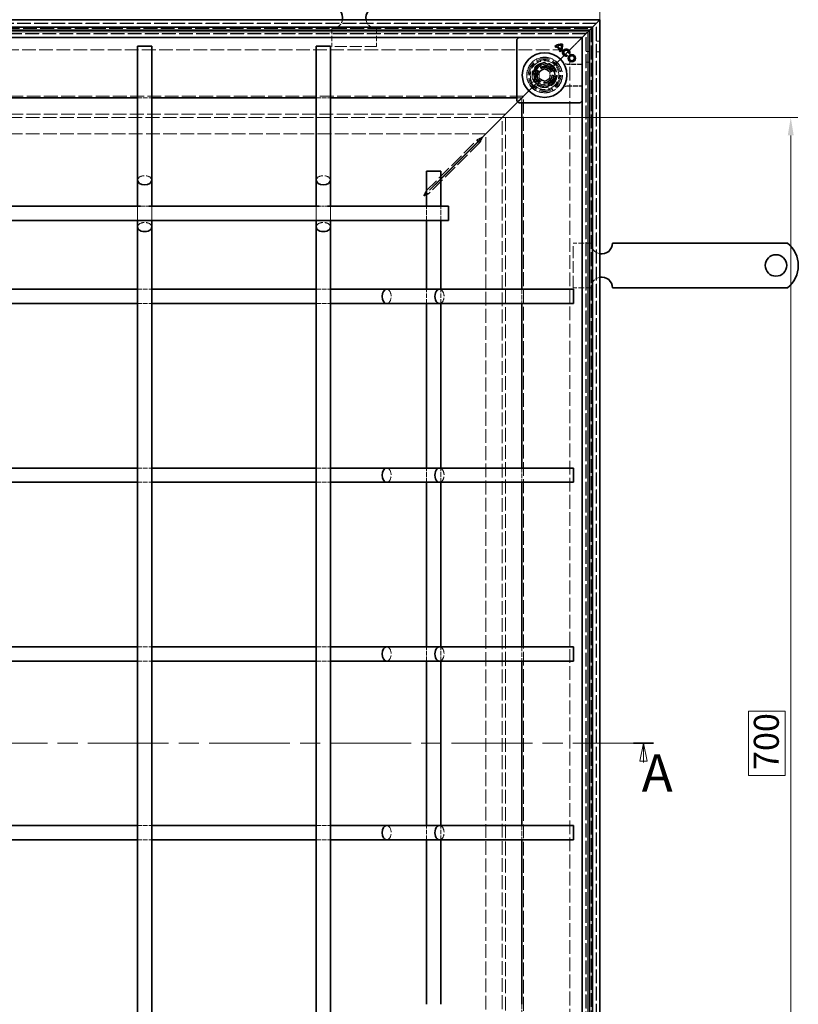
# Model space of a CAD drawing. Units: millimetres. Extents: x 0 to 2376, y 0 to 1680.
# Drawn here: x 877 to 1313, y 565 to 1116 of the extents above; entities that cross this region are included whole.
import ezdxf

# ---------------------------------------------------------------- set-up
doc = ezdxf.new("R2010")
doc.units = ezdxf.units.MM
doc.header["$LTSCALE"] = 4
doc.linetypes.add('CHAIN', pattern=[0.3543, 0.2362, -0.0295, 0.0591, -0.0295])
doc.linetypes.add('DASHED_SPACE', pattern=[0.2067, 0.1654, -0.0413])
for name, color, linetype, lineweight, true_color in [('Kóta (ISO)', 5, 'Continuous', 9, 0x0000ff), ('Skrytá (ISO)', 7, 'DASHED_SPACE', 9, 0x0080c0), ('Čára řezu (ISO)', 3, 'CHAIN', 18, 0x00ff00)]:
    doc.layers.add(name, color=color, linetype=linetype, lineweight=lineweight, true_color=true_color)
doc.layers.add('Viditelná (ISO)', color=7, linetype='Continuous', lineweight=35)
doc.styles.add('Text popisu (ISO)', font='tahoma.ttf')
doc.styles.add('Text poznámky (ISO)', font='tahoma.ttf')
doc.dimstyles.new('Výchozí (ISO)', dxfattribs={"dimscale": 4, "dimtxt": 3.5, "dimasz": 2.5, "dimexe": 1, "dimexo": 0, "dimgap": 0.762, "dimtad": 1, "dimrnd": 1e-08, "dimtxsty": 'Text poznámky (ISO)', "dimcen": 0.09, "dimdle": 10, "dimclrd": 256, "dimclre": 256, "dimclrt": 256, "dimazin": 2, "dimtfac": 1.001486, "dimtmove": 0, "dimatfit": 3, "dimfxl": 1, "dimtolj": 1, "dimlwd": -1, "dimlwe": -1, "dimarcsym": 0})

# ---------------------------------------------------------------- blocks, each defined once
blk = doc.blocks.new('2dPrevedenyRez0')
at = {"layer": 'Čára řezu (ISO)', "linetype": 'CHAIN', "ltscale": 11.972794}
blk.add_line((93.09, 177.82), (307.99, 177.82), dxfattribs=at)
at = {"layer": 'Čára řezu (ISO)', "linetype": 'Continuous', "lineweight": 35}
blk.add_line((305.19, 177.82), (307.99, 177.82), dxfattribs=at)
at = {"layer": 'Čára řezu (ISO)', "linetype": 'Continuous'}
for p, q in [((306.59, 177.82), (306.09, 175.32)), ((306.59, 175.32), (306.59, 177.82)), ((307.09, 175.32), (306.59, 177.82)), ((306.09, 175.32), (307.09, 175.32)), ((306.59, 175.12), (306.59, 175.32))]:
    blk.add_line(p, q, dxfattribs=at)
at = {"layer": 'Čára řezu (ISO)', "linetype": 'Continuous', "flags": 128}
blk.add_lwpolyline([(307.09, 175.32), (306.59, 177.82), (306.09, 175.32), (307.09, 175.32)], dxfattribs=at)
at = {"layer": 'Čára řezu (ISO)'}
blk.add_solid([(307.09, 175.32), (306.59, 177.82), (306.09, 175.32), (307.09, 175.32)], dxfattribs=at)
at = {"layer": 'Čára řezu (ISO)', "insert": (306.32, 169.4), "char_height": 5.25, "attachment_point": 7, "style": 'Text popisu (ISO)'}
blk.add_mtext('A', dxfattribs=at)
blk = doc.blocks.new('*D30')
at = {"layer": 'Defpoints', "color": 0, "transparency": 16777216}
for p in [(1201.96, 1180.08), (392.36, 1116.08), (1201.96, 1116.08)]:
    blk.add_point(p, dxfattribs=at)
at = {"layer": 'Kóta (ISO)', "transparency": 16777216}
for p, q in [((392.36, 1116.08), (392.36, 1184.08)), ((402.36, 1180.08), (1191.96, 1180.08)), ((1201.96, 1116.08), (1201.96, 1184.08))]:
    blk.add_line(p, q, dxfattribs=at)
for points in [[(402.36, 1181.75), (402.36, 1178.41), (392.36, 1180.08)], [(1191.96, 1181.75), (1191.96, 1178.41), (1201.96, 1180.08)]]:
    blk.add_solid(points, dxfattribs=at)
at = {"layer": 'Kóta (ISO)', "transparency": 16777216, "insert": (756.46, 1223.46), "char_height": 14, "attachment_point": 1, "style": 'Text poznámky (ISO)'}
blk.add_mtext('\\A1;810{\\H14.020800;\\S+1,5^ +0,5;}', dxfattribs=at)
blk = doc.blocks.new('*D39')
at = {"layer": 'Defpoints', "color": 0, "transparency": 16777216}
for p in [(1147.17, 1061.3), (1308.72, 1061.3), (1147.17, 361.27)]:
    blk.add_point(p, dxfattribs=at)
at = {"layer": 'Kóta (ISO)', "transparency": 16777216}
for p, q in [((1147.17, 1061.3), (1312.72, 1061.3)), ((1308.72, 371.27), (1308.72, 1051.3)), ((1305.68, 729.24), (1285.01, 729.24)), ((1285.01, 729.24), (1285.01, 693.32)), ((1305.68, 693.32), (1305.68, 729.24)), ((1285.01, 693.32), (1305.68, 693.32)), ((1147.17, 361.27), (1312.72, 361.27))]:
    blk.add_line(p, q, dxfattribs=at)
for points in [[(1307.06, 1051.3), (1310.39, 1051.3), (1308.72, 1061.3)], [(1307.06, 371.27), (1310.39, 371.27), (1308.72, 361.27)]]:
    blk.add_solid(points, dxfattribs=at)
at = {"layer": 'Kóta (ISO)', "transparency": 16777216, "insert": (1288.05, 696.37), "char_height": 14, "attachment_point": 1, "rotation": 90, "style": 'Text poznámky (ISO)'}
blk.add_mtext('\\A1;700', dxfattribs=at)

msp = doc.modelspace()

# ---------------------------------------------------------------- linework, layer by layer
at = {"layer": 'Skrytá (ISO)', "ltscale": 11.599511}
for p, q in [((1199.959, 1114.081), (394.359, 1114.081)), ((1199.959, 308.481), (1199.959, 1114.081))]:
    msp.add_line(p, q, dxfattribs=at)
at = {"layer": 'Skrytá (ISO)', "ltscale": 11.593752}
for p, q in [((1199.759, 1113.881), (394.559, 1113.881)), ((1199.759, 308.681), (1199.759, 1113.881))]:
    msp.add_line(p, q, dxfattribs=at)
at = {"layer": 'Skrytá (ISO)', "ltscale": 11.656565}
for p, q in [((397.196, 1111.243), (1197.121, 1111.243)), ((1197.121, 1111.243), (1197.121, 311.318))]:
    msp.add_line(p, q, dxfattribs=at)
at = {"layer": 'Skrytá (ISO)', "ltscale": 11.599373}
for p, q in [((399.159, 1109.281), (1195.159, 1109.281)), ((1195.159, 1109.281), (1195.159, 313.281))]:
    msp.add_line(p, q, dxfattribs=at)
at = {"layer": 'Skrytá (ISO)', "ltscale": 11.598276}
for p, q in [((1195.121, 1109.243), (399.196, 1109.243)), ((1195.121, 313.318), (1195.121, 1109.243))]:
    msp.add_line(p, q, dxfattribs=at)
at = {"layer": 'Skrytá (ISO)', "ltscale": 11.570229}
for p, q in [((1194.159, 1108.281), (400.159, 1108.281)), ((1194.159, 314.281), (1194.159, 1108.281))]:
    msp.add_line(p, q, dxfattribs=at)
at = {"layer": 'Skrytá (ISO)', "ltscale": 11.5644}
for p, q in [((1193.959, 1108.081), (400.359, 1108.081)), ((1193.959, 314.481), (1193.959, 1108.081))]:
    msp.add_line(p, q, dxfattribs=at)
at = {"layer": 'Skrytá (ISO)', "ltscale": 4.761642}
for p, q in [((1051.959, 1111.081), (1051.959, 1101.081)), ((1076.959, 1111.081), (1076.959, 1101.081)), ((1196.959, 991.081), (1186.959, 991.081)), ((1196.959, 966.081), (1186.959, 966.081))]:
    msp.add_line(p, q, dxfattribs=at)
at = {"layer": 'Skrytá (ISO)', "ltscale": 2.095749}
for p, q in [((1190.159, 1104.281), (1187.159, 1101.281)), ((1157.159, 1071.281), (1154.159, 1068.281)), ((1151.159, 1065.281), (1154.159, 1068.281))]:
    msp.add_line(p, q, dxfattribs=at)
at = {"layer": 'Skrytá (ISO)', "ltscale": 0.010233}
msp.add_line((1190.159, 1104.281), (1190.174, 1104.296), dxfattribs=at)
at = {"layer": 'Skrytá (ISO)', "ltscale": 0.394358}
for p, q in [((1190.425, 1104.547), (1190.174, 1104.296)), ((1190.174, 1104.296), (1190.425, 1104.547))]:
    msp.add_line(p, q, dxfattribs=at)
at = {"layer": 'Skrytá (ISO)', "ltscale": 3.803252}
for p, q in [((1191.459, 1105.581), (1190.425, 1104.547)), ((1190.425, 1104.547), (1191.459, 1105.581))]:
    msp.add_line(p, q, dxfattribs=at)
at = {"layer": 'Skrytá (ISO)', "ltscale": 0.952248}
for p, q in [((1201.959, 1104.081), (1199.959, 1104.081)), ((1194.159, 1098.281), (1196.159, 1098.281)), ((1201.959, 1098.081), (1199.959, 1098.081)), ((1194.159, 1092.281), (1196.159, 1092.281))]:
    msp.add_line(p, q, dxfattribs=at)
at = {"layer": 'Skrytá (ISO)', "ltscale": 11.587139}
for p, q in [((409.159, 1099.281), (1185.159, 1099.281)), ((1185.159, 1099.281), (1185.159, 323.281))]:
    msp.add_line(p, q, dxfattribs=at)
at = {"layer": 'Skrytá (ISO)', "ltscale": 10.07902}
for p, q in [((1076.959, 1101.081), (1051.959, 1101.081)), ((1186.959, 966.081), (1186.959, 991.081))]:
    msp.add_line(p, q, dxfattribs=at)
at = {"layer": 'Skrytá (ISO)', "ltscale": 9.016848}
for p, q in [((1187.159, 1101.281), (1176.615, 1090.738)), ((1176.615, 1090.738), (1187.159, 1101.281))]:
    msp.add_line(p, q, dxfattribs=at)
at = {"layer": 'Skrytá (ISO)'}
for p, q in [((1177.194, 1100.604), (1177.194, 1100.604)), ((1177.603, 1100.992), (1177.603, 1100.992)), ((1178.158, 1101.325), (1178.158, 1101.325)), ((1179.188, 1098.611), (1179.188, 1098.611)), ((1179.54, 1099.054), (1179.54, 1099.054)), ((1179.909, 1099.574), (1179.909, 1099.574)), ((1183.418, 1096.301), (1183.418, 1096.301)), ((1184.421, 1097.323), (1184.421, 1097.323))]:
    msp.add_line(p, q, dxfattribs=at)
at = {"layer": 'Skrytá (ISO)', "ltscale": 3.298931}
for p, q in [((1169.095, 1091.844), (1164.196, 1086.945)), ((1175.787, 1090.05), (1169.095, 1091.844)), ((1164.196, 1086.945), (1165.989, 1080.253)), ((1177.58, 1083.358), (1175.787, 1090.05)), ((1165.989, 1080.253), (1172.681, 1078.459)), ((1172.681, 1078.459), (1177.58, 1083.358))]:
    msp.add_line(p, q, dxfattribs=at)
at = {"layer": 'Skrytá (ISO)', "ltscale": 3.051504}
for p, q in [((1164.698, 1086.81), (1169.229, 1091.342)), ((1169.229, 1091.342), (1175.419, 1089.683)), ((1166.356, 1080.62), (1164.698, 1086.81)), ((1177.078, 1083.493), (1172.547, 1078.961))]:
    msp.add_line(p, q, dxfattribs=at)
at = {"layer": 'Skrytá (ISO)', "ltscale": 3.024012}
for p, q in [((1164.824, 1086.724), (1169.315, 1091.215)), ((1169.315, 1091.215), (1175.449, 1089.572)), ((1166.468, 1080.59), (1164.824, 1086.724)), ((1175.449, 1089.572), (1177.093, 1083.437)), ((1172.602, 1078.946), (1166.468, 1080.59)), ((1177.093, 1083.437), (1172.602, 1078.946))]:
    msp.add_line(p, q, dxfattribs=at)
at = {"layer": 'Skrytá (ISO)', "ltscale": 0.312148}
for p, q in [((1169.229, 1091.342), (1169.095, 1091.844)), ((1164.698, 1086.81), (1164.196, 1086.945)), ((1175.419, 1089.683), (1175.787, 1090.05)), ((1166.356, 1080.62), (1165.989, 1080.253)), ((1177.078, 1083.493), (1177.58, 1083.358)), ((1172.547, 1078.961), (1172.681, 1078.459))]:
    msp.add_line(p, q, dxfattribs=at)
at = {"layer": 'Skrytá (ISO)', "ltscale": 0.785181}
for p, q in [((1175.449, 1089.572), (1176.615, 1090.738)), ((1176.615, 1090.738), (1175.449, 1089.572)), ((1165.302, 1079.424), (1166.468, 1080.59)), ((1166.468, 1080.59), (1165.302, 1079.424))]:
    msp.add_line(p, q, dxfattribs=at)
at = {"layer": 'Skrytá (ISO)', "ltscale": 4.053886}
for p, q in [((1191.959, 1091.238), (1183.445, 1091.238)), ((1183.445, 1078.924), (1191.959, 1078.924))]:
    msp.add_line(p, q, dxfattribs=at)
at = {"layer": 'Skrytá (ISO)', "ltscale": 3.932323}
for p, q in [((1191.959, 1091.098), (1183.7, 1091.098)), ((1183.7, 1079.063), (1191.959, 1079.063))]:
    msp.add_line(p, q, dxfattribs=at)
at = {"layer": 'Skrytá (ISO)', "ltscale": 1.649416}
for p, q in [((1167.959, 1086.813), (1170.959, 1088.545)), ((1167.959, 1083.349), (1167.959, 1086.813)), ((1170.959, 1088.545), (1173.959, 1086.813)), ((1173.959, 1086.813), (1173.959, 1083.349)), ((1170.959, 1081.617), (1167.959, 1083.349)), ((1173.959, 1083.349), (1170.959, 1081.617))]:
    msp.add_line(p, q, dxfattribs=at)
at = {"layer": 'Skrytá (ISO)', "ltscale": 0.054884}
for p, q in [((1175.419, 1089.683), (1175.449, 1089.572)), ((1166.468, 1080.59), (1166.356, 1080.62))]:
    msp.add_line(p, q, dxfattribs=at)
at = {"layer": 'Skrytá (ISO)', "ltscale": 5.483592}
for p, q in [((1165.302, 1079.424), (1157.159, 1071.281)), ((1157.159, 1071.281), (1165.302, 1079.424))]:
    msp.add_line(p, q, dxfattribs=at)
at = {"layer": 'Skrytá (ISO)', "ltscale": 11.675536}
for p, q in [((1159.159, 1073.281), (435.159, 1073.281)), ((1159.159, 349.281), (1159.159, 1073.281))]:
    msp.add_line(p, q, dxfattribs=at)
at = {"layer": 'Skrytá (ISO)', "ltscale": 3.809293}
for p, q in [((943.159, 1072.424), (951.159, 1072.424)), ((1043.159, 1072.424), (1051.159, 1072.424)), ((1104.859, 1003.781), (1104.859, 1011.781)), ((1112.859, 1003.781), (1112.859, 1011.781)), ((943.159, 965.281), (951.159, 965.281)), ((1043.159, 965.281), (1051.159, 965.281)), ((1104.859, 957.281), (1104.859, 965.281)), ((1112.859, 957.281), (1112.859, 965.281)), ((1158.302, 965.281), (1158.302, 957.281)), ((943.159, 957.281), (951.159, 957.281)), ((1043.159, 957.281), (1051.159, 957.281)), ((943.159, 865.281), (951.159, 865.281)), ((1043.159, 865.281), (1051.159, 865.281)), ((1104.859, 857.281), (1104.859, 865.281)), ((1112.859, 857.281), (1112.859, 865.281)), ((1158.302, 865.281), (1158.302, 857.281)), ((943.159, 857.281), (951.159, 857.281)), ((1043.159, 857.281), (1051.159, 857.281)), ((943.159, 765.281), (951.159, 765.281)), ((1043.159, 765.281), (1051.159, 765.281)), ((1104.859, 757.281), (1104.859, 765.281)), ((1112.859, 757.281), (1112.859, 765.281)), ((1158.302, 765.281), (1158.302, 757.281)), ((943.159, 757.281), (951.159, 757.281)), ((1043.159, 757.281), (1051.159, 757.281)), ((943.159, 665.281), (951.159, 665.281)), ((1043.159, 665.281), (1051.159, 665.281)), ((1104.859, 657.281), (1104.859, 665.281)), ((1112.859, 657.281), (1112.859, 665.281)), ((1158.302, 665.281), (1158.302, 657.281)), ((943.159, 657.281), (951.159, 657.281)), ((1043.159, 657.281), (1051.159, 657.281)), ((1158.302, 565.281), (1158.302, 557.281))]:
    msp.add_line(p, q, dxfattribs=at)
at = {"layer": 'Skrytá (ISO)', "ltscale": 1.320193}
for p, q in [((1155.459, 1072.424), (1158.231, 1072.424)), ((1158.302, 1072.353), (1158.302, 1069.581))]:
    msp.add_line(p, q, dxfattribs=at)
at = {"layer": 'Skrytá (ISO)', "ltscale": 1.554166}
for p, q in [((1158.231, 1072.424), (1155.923, 1070.116)), ((1158.302, 1072.353), (1155.994, 1070.045))]:
    msp.add_line(p, q, dxfattribs=at)
at = {"layer": 'Skrytá (ISO)', "ltscale": 11.664545}
for p, q in [((1149.174, 1063.296), (445.144, 1063.296)), ((1149.174, 359.266), (1149.174, 1063.296))]:
    msp.add_line(p, q, dxfattribs=at)
at = {"layer": 'Skrytá (ISO)', "ltscale": 11.664049}
for p, q in [((1149.159, 1063.281), (445.159, 1063.281)), ((1149.159, 359.281), (1149.159, 1063.281))]:
    msp.add_line(p, q, dxfattribs=at)
at = {"layer": 'Skrytá (ISO)', "ltscale": 11.598272}
for p, q in [((1147.174, 1061.296), (447.144, 1061.296)), ((1147.174, 361.266), (1147.174, 1061.296))]:
    msp.add_line(p, q, dxfattribs=at)
at = {"layer": 'Skrytá (ISO)', "ltscale": 11.615436}
for p, q in [((1138.088, 1052.281), (456.229, 1052.281)), ((1138.159, 370.351), (1138.159, 1052.21))]:
    msp.add_line(p, q, dxfattribs=at)
at = {"layer": 'Skrytá (ISO)', "ltscale": 12.000568}
for p, q in [((1104.777, 1020.353), (1133.459, 1049.035)), ((1134.912, 1047.581), (1106.231, 1018.9))]:
    msp.add_line(p, q, dxfattribs=at)
at = {"layer": 'Skrytá (ISO)', "ltscale": 0.094863}
for p, q in [((1133.459, 1049.035), (1133.459, 1048.851)), ((1134.729, 1047.581), (1134.912, 1047.581))]:
    msp.add_line(p, q, dxfattribs=at)
at = {"layer": 'Skrytá (ISO)', "ltscale": 0.412499}
for p, q in [((1133.459, 1048.851), (1133.459, 1048.052)), ((1133.93, 1047.581), (1134.729, 1047.581))]:
    msp.add_line(p, q, dxfattribs=at)
at = {"layer": 'Skrytá (ISO)', "ltscale": 0.206599}
for p, q in [((1133.459, 1048.052), (1133.459, 1047.652)), ((1133.53, 1047.581), (1133.93, 1047.581))]:
    msp.add_line(p, q, dxfattribs=at)
at = {"layer": 'Skrytá (ISO)', "ltscale": 13.38909}
for p, q in [((1112.859, 1027.051), (1104.859, 1019.051)), ((1112.859, 1026.91), (1104.859, 1018.91))]:
    msp.add_line(p, q, dxfattribs=at)
at = {"layer": 'Skrytá (ISO)', "ltscale": 0.453588}
for p, q in [((1104.777, 1019.371), (1104.777, 1020.249)), ((1106.127, 1018.9), (1105.248, 1018.9))]:
    msp.add_line(p, q, dxfattribs=at)
at = {"layer": 'Skrytá (ISO)', "ltscale": 0.027611}
for p, q in [((1104.777, 1019.317), (1104.777, 1019.371)), ((1105.248, 1018.9), (1105.195, 1018.9))]:
    msp.add_line(p, q, dxfattribs=at)
at = {"layer": 'Skrytá (ISO)', "ltscale": 0.178888}
for p, q in [((1104.777, 1018.97), (1104.777, 1019.317)), ((1105.195, 1018.9), (1104.848, 1018.9))]:
    msp.add_line(p, q, dxfattribs=at)
at = {"layer": 'Skrytá (ISO)', "ltscale": 11.447516}
for p, q in [((943.159, 1011.781), (943.159, 1003.781)), ((951.159, 1011.781), (951.159, 1003.781)), ((1043.159, 1011.781), (1043.159, 1003.781)), ((1051.159, 1011.781), (1051.159, 1003.781))]:
    msp.add_line(p, q, dxfattribs=at)
at = {"layer": 'Skrytá (ISO)', "ltscale": 2.160398}
for p, q in [((949.427, 1011.781), (944.89, 1011.781)), ((1049.427, 1011.781), (1044.89, 1011.781))]:
    msp.add_line(p, q, dxfattribs=at)
at = {"layer": 'Skrytá (ISO)', "ltscale": 10.856288}
msp.add_circle((1170.959, 1085.081), 10, dxfattribs=at)
at = {"layer": 'Skrytá (ISO)', "ltscale": 12.499872}
msp.add_circle((1170.959, 1085.081), 9.869, dxfattribs=at)
at = {"layer": 'Skrytá (ISO)', "ltscale": 11.556534}
msp.add_circle((1170.959, 1085.081), 9.124, dxfattribs=at)
at = {"layer": 'Skrytá (ISO)', "ltscale": 10.765819}
msp.add_circle((1170.959, 1085.081), 8.5, dxfattribs=at)
at = {"layer": 'Skrytá (ISO)', "ltscale": 10.639162}
msp.add_circle((1170.959, 1085.081), 7, dxfattribs=at)
at = {"layer": 'Skrytá (ISO)', "ltscale": 12.449719}
msp.add_circle((1170.959, 1085.081), 6.553, dxfattribs=at)
at = {"layer": 'Skrytá (ISO)', "ltscale": 12.349028}
msp.add_circle((1170.959, 1085.081), 6.5, dxfattribs=at)
at = {"layer": 'Skrytá (ISO)', "ltscale": 10.449178}
msp.add_circle((1170.888, 1085.151), 5.5, dxfattribs=at)
at = {"layer": 'Skrytá (ISO)', "ltscale": 12.799926}
msp.add_circle((1170.959, 1085.081), 5.053, dxfattribs=at)
at = {"layer": 'Skrytá (ISO)', "ltscale": 11.399102}
msp.add_circle((1170.888, 1085.151), 4.5, dxfattribs=at)
at = {"layer": 'Skrytá (ISO)', "ltscale": 10.892476}
msp.add_circle((1170.888, 1085.151), 4.3, dxfattribs=at)
at = {"layer": 'Skrytá (ISO)', "ltscale": 10.132536}
msp.add_circle((1170.959, 1085.081), 4, dxfattribs=at)
at = {"layer": 'Skrytá (ISO)', "ltscale": 12.628305}
msp.add_circle((1170.888, 1085.151), 3.324, dxfattribs=at)
at = {"layer": 'Skrytá (ISO)', "ltscale": 12.285145}
msp.add_circle((1170.959, 1085.081), 3.233, dxfattribs=at)
at = {"layer": 'Skrytá (ISO)', "ltscale": 4.009329}
for centre, start, end in [((1051.959, 1117.081), 270, 350.40593), ((1076.959, 1117.081), 189.59407, 270), ((1202.959, 991.081), 180, 260.40593), ((1202.959, 966.081), 99.59407, 180)]:
    msp.add_arc(centre, 6, start, end, dxfattribs=at)
at = {"layer": 'Skrytá (ISO)', "ltscale": 10.132536}
for start, end in [(45, 225), (225, 45)]:
    msp.add_arc((1170.959, 1085.081), 8, start, end, dxfattribs=at)
at = {"layer": 'Skrytá (ISO)', "ltscale": 0.480433}
for centre, start, end in [((1183.7, 1093.098), 241.08985, 270), ((1183.7, 1077.063), 90, 118.91015)]:
    msp.add_arc(centre, 2, start, end, dxfattribs=at)
at = {"layer": 'Skrytá (ISO)', "ltscale": 9.656165}
for centre, major_axis, ratio, start_param, end_param in [((-53426.207, -250.262), (54614.988, 1334.877), 0.0085803, 0.0146733, 0.0149656), ((-54089.957, 2446.826), (55278.813, -1361.197), 0.008583, 6.268223, 6.2685118)]:
    msp.add_ellipse(centre, major_axis=major_axis, ratio=ratio, start_param=start_param, end_param=end_param, dxfattribs=at)
at = {"layer": 'Skrytá (ISO)', "ltscale": 6.551047}
for centre, major_axis, start_param, end_param in [((947.159, 1026.281), (-4, 0), 3.1415927, 6.2831853), ((1047.159, 1026.281), (-4, 0), 3.1415927, 6.2831853), ((947.159, 1000.078), (4, 0), 0, 3.1415927), ((1047.159, 1000.078), (4, 0), 0, 3.1415927), ((1082.575, 961.281), (0, 4), 3.1415927, 6.2831853), ((1112.159, 961.281), (0, -4), 0, 3.1415927), ((1082.575, 861.281), (0, 4), 3.1415927, 6.2831853), ((1112.159, 861.281), (0, -4), 0, 3.1415927), ((1082.575, 761.281), (0, 4), 3.1415927, 6.2831853), ((1112.159, 761.281), (0, -4), 0, 3.1415927), ((1082.575, 661.281), (0, 4), 3.1415927, 6.2831853), ((1112.159, 661.281), (0, -4), 0, 3.1415927)]:
    msp.add_ellipse(centre, major_axis=major_axis, ratio=0.6370703, start_param=start_param, end_param=end_param, dxfattribs=at)
at = {"layer": 'Skrytá (ISO)', "ltscale": 0.47243}
msp.add_open_spline([(1182.493, 1091.479), (1182.525, 1091.462), (1182.56, 1091.444), (1182.641, 1091.406), (1182.686, 1091.387), (1182.789, 1091.348), (1182.848, 1091.328), (1182.982, 1091.291), (1183.059, 1091.273), (1183.234, 1091.247), (1183.333, 1091.238), (1183.445, 1091.238)], degree=3, knots=[0.0000000001, 0.0000000001, 0.0000000001, 0.0000000001, 0.0006978989, 0.0006978989, 0.0013957977, 0.0013957977, 0.0020936966, 0.0020936966, 0.0027915954, 0.0027915954, 0.0034894942, 0.0034894942, 0.0034894942, 0.0034894942], dxfattribs=at)
at = {"layer": 'Skrytá (ISO)', "ltscale": 0.472431}
msp.add_open_spline([(1183.445, 1078.924), (1183.333, 1078.924), (1183.234, 1078.915), (1183.059, 1078.888), (1182.982, 1078.871), (1182.848, 1078.834), (1182.789, 1078.814), (1182.686, 1078.775), (1182.641, 1078.755), (1182.56, 1078.718), (1182.525, 1078.7), (1182.493, 1078.683)], degree=3, knots=[0.6538315272, 0.6538315272, 0.6538315272, 0.6538315272, 0.6545295178, 0.6545295178, 0.6552275084, 0.6552275084, 0.6559254989, 0.6559254989, 0.6566234895, 0.6566234895, 0.65732148, 0.65732148, 0.65732148, 0.65732148], dxfattribs=at)
at = {"layer": 'Skrytá (ISO)', "ltscale": 1.570856}
msp.add_open_spline([(1136.225, 1050.417), (1135.187, 1049.898), (1134.121, 1049.366), (1133.572, 1049.091), (1133.531, 1049.071), (1133.493, 1049.052), (1133.459, 1049.035)], degree=3, knots=[-1, -1, -1, -1, -0.0693401, -0.0693401, -0.0693401, 0, 0, 0, 0], dxfattribs=at)
at = {"layer": 'Skrytá (ISO)', "ltscale": 1.570738}
msp.add_open_spline([(1134.912, 1047.581), (1135.143, 1048.043), (1135.662, 1049.079), (1136.179, 1050.115), (1136.218, 1050.192), (1136.257, 1050.269), (1136.295, 1050.347)], degree=3, knots=[-1, -1, -1, -1, -0.0693401, -0.0693401, -0.0693401, 0, 0, 0, 0], dxfattribs=at)
at = {"layer": 'Skrytá (ISO)', "ltscale": 1.132512}
for points in [[(1104.777, 1020.353), (1104.5, 1020.065), (1104.223, 1019.512), (1103.946, 1018.837)], [(1106.231, 1018.9), (1105.943, 1018.623), (1105.39, 1018.345), (1104.715, 1018.068)]]:
    msp.add_open_spline(points, degree=3, dxfattribs=at)
at = {"layer": 'Skrytá (ISO)', "ltscale": 0.191488}
for points in [[(1103.606, 1017.964), (1103.559, 1017.839), (1103.512, 1017.713), (1103.465, 1017.588)], [(1103.841, 1017.728), (1103.717, 1017.681), (1103.591, 1017.634), (1103.465, 1017.588)]]:
    msp.add_open_spline(points, degree=3, dxfattribs=at)
at = {"layer": 'Skrytá (ISO)', "ltscale": 0.463415}
for points in [[(1103.946, 1018.837), (1103.843, 1018.587), (1103.74, 1018.319), (1103.637, 1018.047), (1103.627, 1018.019), (1103.616, 1017.991), (1103.606, 1017.964)], [(1104.715, 1018.068), (1104.465, 1017.965), (1104.197, 1017.862), (1103.924, 1017.759), (1103.897, 1017.749), (1103.869, 1017.739), (1103.841, 1017.728)]]:
    msp.add_open_spline(points, degree=3, knots=[-0.36635883, -0.36635883, -0.36635883, -0.36635883, -0.13097585, -0.13097585, -0.13097585, -0.10714286, -0.10714286, -0.10714286, -0.10714286], dxfattribs=at)
at = {"layer": 'Viditelná (ISO)'}
for p, q in [((392.359, 1116.081), (1201.959, 1116.081)), ((1201.959, 1116.081), (1197.759, 1111.881)), ((1197.759, 1111.881), (1201.959, 1116.081)), ((1201.959, 1116.081), (1201.959, 306.481)), ((1197.759, 1111.881), (396.559, 1111.881)), ((398.159, 1110.281), (1196.159, 1110.281)), ((1191.959, 1106.081), (1196.159, 1110.281)), ((1196.159, 1110.281), (1191.959, 1106.081)), ((1196.159, 1110.281), (1197.759, 1111.881)), ((1197.759, 1111.881), (1196.159, 1110.281)), ((1196.159, 1110.281), (1196.159, 312.281)), ((1197.759, 310.681), (1197.759, 1111.881)), ((1191.959, 1106.081), (402.359, 1106.081)), ((1155.459, 1070.788), (1155.459, 1104.874)), ((1156.312, 1105.934), (1155.605, 1105.227)), ((1191.812, 1105.227), (1191.105, 1105.934)), ((1191.959, 1106.081), (1191.459, 1105.581)), ((1191.459, 1105.581), (1191.959, 1106.081)), ((1191.959, 316.481), (1191.959, 1106.081)), ((951.159, 1101.281), (943.159, 1101.281)), ((943.159, 1101.281), (943.159, 1026.281)), ((951.159, 1101.281), (951.159, 1026.281)), ((1051.159, 1101.281), (1043.159, 1101.281)), ((1043.159, 1101.281), (1043.159, 1026.281)), ((1051.159, 1101.281), (1051.159, 1026.281)), ((1176.751, 1101.047), (1176.758, 1101.047)), ((1177.194, 1100.604), (1176.751, 1101.047)), ((1176.758, 1101.047), (1177.194, 1100.61)), ((1177.194, 1100.604), (1177.194, 1100.61)), ((1177.603, 1100.992), (1177.603, 1100.997)), ((1177.603, 1100.997), (1179.546, 1099.054)), ((1179.54, 1099.054), (1177.603, 1100.992)), ((1178.158, 1101.325), (1178.151, 1101.326)), ((1178.151, 1101.326), (1179.91, 1099.567)), ((1178.158, 1101.325), (1179.909, 1099.574)), ((1179.188, 1098.611), (1179.194, 1098.611)), ((1179.631, 1098.167), (1179.188, 1098.611)), ((1179.194, 1098.611), (1179.631, 1098.174)), ((1179.54, 1099.054), (1179.546, 1099.054)), ((1179.631, 1098.167), (1179.631, 1098.174)), ((1179.909, 1099.574), (1179.91, 1099.567)), ((1183.418, 1096.301), (1183.415, 1096.296)), ((1183.575, 1095.699), (1183.415, 1096.296)), ((1183.418, 1096.301), (1183.58, 1095.696)), ((1184.421, 1097.323), (1184.427, 1097.326)), ((1185.027, 1097.161), (1184.421, 1097.323)), ((1184.427, 1097.326), (1185.024, 1097.166)), ((1185.027, 1097.161), (1185.024, 1097.166)), ((1183.58, 1095.696), (1183.575, 1095.699)), ((851.159, 1072.424), (943.159, 1072.424)), ((951.159, 1072.424), (1043.159, 1072.424)), ((1051.159, 1072.424), (1155.459, 1072.424)), ((1155.923, 1070.116), (1136.225, 1050.417)), ((1155.994, 1070.045), (1136.295, 1050.347)), ((1155.605, 1070.434), (1156.312, 1069.727)), ((1190.751, 1069.581), (1156.666, 1069.581)), ((1158.302, 1069.581), (1158.302, 965.281)), ((1191.105, 1069.727), (1191.812, 1070.434)), ((1151.159, 1065.281), (1138.159, 1052.281)), ((1138.159, 1052.281), (1151.159, 1065.281)), ((1138.159, 1052.281), (1138.088, 1052.281)), ((1138.159, 1052.21), (1138.159, 1052.281)), ((1133.459, 1047.652), (1112.859, 1027.051)), ((1133.53, 1047.581), (1112.859, 1026.91)), ((1104.859, 1031.281), (1112.859, 1031.281)), ((1104.859, 1011.781), (1104.859, 1031.281)), ((1112.859, 1011.781), (1112.859, 1031.281)), ((943.159, 1026.281), (943.159, 1011.781)), ((951.159, 1026.281), (951.159, 1011.781)), ((1043.159, 1026.281), (1043.159, 1011.781)), ((1051.159, 1026.281), (1051.159, 1011.781)), ((1104.859, 1019.051), (1104.777, 1018.97)), ((1104.859, 1018.91), (1104.848, 1018.9)), ((944.89, 1011.781), (849.427, 1011.781)), ((1044.89, 1011.781), (949.427, 1011.781)), ((1117.159, 1011.781), (1049.427, 1011.781)), ((1117.159, 1011.781), (1117.159, 1003.781)), ((1117.159, 1003.781), (477.159, 1003.781)), ((943.159, 1003.781), (943.159, 1000.078)), ((951.159, 1003.781), (951.159, 1000.078)), ((1043.159, 1003.781), (1043.159, 1000.078)), ((1051.159, 1003.781), (1051.159, 1000.078)), ((1104.859, 965.281), (1104.859, 1003.781)), ((1112.859, 965.281), (1112.859, 1003.781)), ((943.159, 1000.078), (943.159, 422.483)), ((951.159, 1000.078), (951.159, 422.483)), ((1043.159, 1000.078), (1043.159, 422.483)), ((1051.159, 1000.078), (1051.159, 422.483)), ((1228.94, 991.081), (1208.959, 991.081)), ((1232.122, 991.081), (1228.94, 991.081)), ((1234.597, 991.081), (1232.122, 991.081)), ((1234.597, 991.081), (1243.79, 991.081)), ((1246.264, 991.081), (1243.79, 991.081)), ((1252.628, 991.081), (1246.264, 991.081)), ((1255.103, 991.081), (1252.628, 991.081)), ((1255.103, 991.081), (1264.296, 991.081)), ((1266.771, 991.081), (1264.296, 991.081)), ((1273.134, 991.081), (1266.771, 991.081)), ((1275.609, 991.081), (1273.134, 991.081)), ((1275.609, 991.081), (1284.802, 991.081)), ((1287.277, 991.081), (1284.802, 991.081)), ((1290.459, 991.081), (1287.277, 991.081)), ((1306.946, 991.081), (1290.459, 991.081)), ((851.159, 965.281), (943.159, 965.281)), ((951.159, 965.281), (1043.159, 965.281)), ((1051.159, 965.281), (1082.575, 965.281)), ((1082.575, 965.281), (1112.159, 965.281)), ((1112.159, 965.281), (1187.159, 965.281)), ((1187.159, 965.281), (1187.159, 957.281)), ((1228.94, 966.081), (1208.959, 966.081)), ((1232.122, 966.081), (1228.94, 966.081)), ((1234.597, 966.081), (1232.122, 966.081)), ((1234.597, 966.081), (1243.79, 966.081)), ((1246.264, 966.081), (1243.79, 966.081)), ((1252.628, 966.081), (1246.264, 966.081)), ((1255.103, 966.081), (1252.628, 966.081)), ((1255.103, 966.081), (1264.296, 966.081)), ((1266.771, 966.081), (1264.296, 966.081)), ((1273.134, 966.081), (1266.771, 966.081)), ((1275.609, 966.081), (1273.134, 966.081)), ((1275.609, 966.081), (1284.802, 966.081)), ((1287.277, 966.081), (1284.802, 966.081)), ((1290.459, 966.081), (1287.277, 966.081)), ((1306.946, 966.081), (1290.459, 966.081)), ((851.159, 957.281), (943.159, 957.281)), ((951.159, 957.281), (1043.159, 957.281)), ((1051.159, 957.281), (1082.575, 957.281)), ((1082.575, 957.281), (1112.159, 957.281)), ((1104.859, 865.281), (1104.859, 957.281)), ((1112.159, 957.281), (1187.159, 957.281)), ((1112.859, 865.281), (1112.859, 957.281)), ((1158.302, 957.281), (1158.302, 865.281)), ((851.159, 865.281), (943.159, 865.281)), ((951.159, 865.281), (1043.159, 865.281)), ((1051.159, 865.281), (1082.575, 865.281)), ((1082.575, 865.281), (1112.159, 865.281)), ((1112.159, 865.281), (1187.159, 865.281)), ((1187.159, 865.281), (1187.159, 857.281)), ((851.159, 857.281), (943.159, 857.281)), ((951.159, 857.281), (1043.159, 857.281)), ((1051.159, 857.281), (1082.575, 857.281)), ((1082.575, 857.281), (1112.159, 857.281)), ((1104.859, 765.281), (1104.859, 857.281)), ((1112.159, 857.281), (1187.159, 857.281)), ((1112.859, 765.281), (1112.859, 857.281)), ((1158.302, 857.281), (1158.302, 765.281)), ((851.159, 765.281), (943.159, 765.281)), ((951.159, 765.281), (1043.159, 765.281)), ((1051.159, 765.281), (1082.575, 765.281)), ((1082.575, 765.281), (1112.159, 765.281)), ((1112.159, 765.281), (1187.159, 765.281)), ((1187.159, 765.281), (1187.159, 757.281)), ((851.159, 757.281), (943.159, 757.281)), ((951.159, 757.281), (1043.159, 757.281)), ((1051.159, 757.281), (1082.575, 757.281)), ((1082.575, 757.281), (1112.159, 757.281)), ((1104.859, 665.281), (1104.859, 757.281)), ((1112.159, 757.281), (1187.159, 757.281)), ((1112.859, 665.281), (1112.859, 757.281)), ((1158.302, 757.281), (1158.302, 665.281)), ((851.159, 665.281), (943.159, 665.281)), ((951.159, 665.281), (1043.159, 665.281)), ((1051.159, 665.281), (1082.575, 665.281)), ((1082.575, 665.281), (1112.159, 665.281)), ((1112.159, 665.281), (1187.159, 665.281)), ((1187.159, 665.281), (1187.159, 657.281)), ((851.159, 657.281), (943.159, 657.281)), ((951.159, 657.281), (1043.159, 657.281)), ((1051.159, 657.281), (1082.575, 657.281)), ((1082.575, 657.281), (1112.159, 657.281)), ((1104.859, 565.281), (1104.859, 657.281)), ((1112.159, 657.281), (1187.159, 657.281)), ((1112.859, 565.281), (1112.859, 657.281)), ((1158.302, 657.281), (1158.302, 565.281))]:
    msp.add_line(p, q, dxfattribs=at)
for centre, radius in [((1170.959, 1085.081), 12.5), ((1186.235, 1094.481), 2.036), ((1186.235, 1094.481), 2.032), ((1186.235, 1094.481), 1.414), ((1186.235, 1094.481), 1.41), ((1300.459, 978.581), 6)]:
    msp.add_circle(centre, radius, dxfattribs=at)
for centre, radius, start, end in [((1051.959, 1117.081), 6, 350.40593, 90), ((1076.959, 1117.081), 6, 90, 189.59407), ((1180.28, 1097.487), 5.012, 81.42357, 134.74739), ((1180.28, 1097.487), 5.008, 81.46042, 134.69724), ((1180.28, 1097.487), 4.39, 87.67952, 119.00978), ((1180.28, 1097.487), 4.385, 87.73211, 118.93412), ((1176.071, 1101.696), 5.012, 315.25261, 8.57643), ((1176.071, 1101.696), 5.008, 315.30276, 8.53958), ((1176.071, 1101.696), 4.385, 331.06588, 2.26789), ((1176.071, 1101.696), 4.39, 330.99022, 2.32048), ((1180.414, 1097.623), 4.391, 129.79619, 137.14636), ((1180.414, 1097.623), 4.387, 129.84822, 137.20553), ((1175.939, 1101.557), 4.385, 317.79425, 325.19954), ((1175.939, 1101.557), 4.39, 317.84849, 325.24717), ((1183.053, 1097.663), 2.036, 345.73092, 285), ((1183.053, 1097.663), 2.032, 345.85555, 284.87695), ((1183.053, 1097.663), 1.414, 346.22939, 284.82319), ((1183.053, 1097.663), 1.41, 346.0558, 285), ((1202.959, 991.081), 6, 260.40593, 0), ((1296.959, 978.581), 16, 308.62483, 51.37517), ((1202.959, 966.081), 6, 0, 99.59407)]:
    msp.add_arc(centre, radius, start, end, dxfattribs=at)
for centre, major_axis, ratio, start_param, end_param in [((1155.959, 1104.874), (-0.354, 0.354), 0.9999239, 0, 0.7853601), ((1156.666, 1105.581), (-0.354, 0.354), 0.9999239, 5.4978252, 6.2831853), ((1190.751, 1105.581), (0.354, 0.354), 0.9999239, 0, 0.7853601), ((1191.459, 1104.874), (0.354, 0.354), 0.9999239, 5.4978252, 6.2831853), ((1155.959, 1070.788), (-0.354, -0.354), 0.9999239, 5.4978252, 6.2831853), ((1156.666, 1070.081), (-0.354, -0.354), 0.9999239, 0, 0.7853601), ((1190.751, 1070.081), (0.354, -0.354), 0.9999239, 5.4978252, 6.2831853), ((1191.459, 1070.788), (0.354, -0.354), 0.9999239, 0, 0.7853601), ((947.159, 1026.281), (4, 0), 0.6370703, 3.1415927, 6.2831853), ((1047.159, 1026.281), (4, 0), 0.6370703, 3.1415927, 6.2831853), ((947.159, 1000.078), (-4, 0), 0.6370703, 0, 3.1415927), ((1047.159, 1000.078), (-4, 0), 0.6370703, 0, 3.1415927), ((1082.575, 961.281), (0, -4), 0.6370703, 3.1415927, 6.2831853), ((1112.159, 961.281), (0, 4), 0.6370703, 0, 3.1415927), ((1082.575, 861.281), (0, -4), 0.6370703, 3.1415927, 6.2831853), ((1112.159, 861.281), (0, 4), 0.6370703, 0, 3.1415927), ((1082.575, 761.281), (0, -4), 0.6370703, 3.1415927, 6.2831853), ((1112.159, 761.281), (0, 4), 0.6370703, 0, 3.1415927), ((1082.575, 661.281), (0, -4), 0.6370703, 3.1415927, 6.2831853), ((1112.159, 661.281), (0, 4), 0.6370703, 0, 3.1415927)]:
    msp.add_ellipse(centre, major_axis=major_axis, ratio=ratio, start_param=start_param, end_param=end_param, dxfattribs=at)
for points in [[(1180.453, 1101.869), (1180.455, 1101.871), (1180.456, 1101.872), (1180.457, 1101.873)], [(1181.027, 1102.443), (1181.026, 1102.442), (1181.025, 1102.441), (1181.023, 1102.439)], [(1103.465, 1017.588), (1103.903, 1018.174), (1104.34, 1018.743), (1104.777, 1018.97)], [(1103.465, 1017.588), (1104.052, 1018.025), (1104.621, 1018.462), (1104.848, 1018.9)]]:
    msp.add_open_spline(points, degree=3, dxfattribs=at)
for points in [[(1133.459, 1047.652), (1133.875, 1048.068), (1134.765, 1048.958), (1135.689, 1049.882), (1135.866, 1050.059), (1136.045, 1050.238), (1136.225, 1050.417)], [(1136.295, 1050.347), (1135.359, 1049.411), (1134.406, 1048.458), (1133.819, 1047.871), (1133.707, 1047.759), (1133.609, 1047.661), (1133.53, 1047.581)]]:
    msp.add_open_spline(points, degree=3, knots=[0, 0, 0, 0, 0.839399, 0.839399, 0.839399, 1, 1, 1, 1], dxfattribs=at)

# ---------------------------------------------------------------- block references
at = {"layer": 'Čára řezu (ISO)', "xscale": 4, "yscale": 4, "zscale": 4}
msp.add_blockref('2dPrevedenyRez0', (0, 0), dxfattribs=at)

# ---------------------------------------------------------------- dimensions: what is measured, and where the dimension line sits
at = {"layer": 'Kóta (ISO)'}
for base, p1, p2, angle, override, picture, middle in [((1201.959, 1180.081), (392.359, 1116.081), (1201.959, 1116.081), 180, {"dimgap": 0.762, "dimdec": 0, "dimtol": 1, "dimlim": 0, "dimtp": 1.5, "dimtm": -0.5, "dimtdec": 2, "dimtofl": 0, "dimatfit": 1}, '*D30', (791.099, 1180.081)), ((1308.723, 1061.296), (1147.174, 361.266), (1147.174, 1061.296), 90, {"dimgap": -0.762, "dimdec": 0, "dimtol": 0, "dimlim": 0, "dimtp": 0, "dimtm": 0, "dimtdec": 2, "dimtofl": 0, "dimatfit": 1}, '*D39', (1308.723, 711.281))]:
    dim = msp.add_linear_dim(base=base, p1=p1, p2=p2, angle=angle, dimstyle='Výchozí (ISO)', override=override, dxfattribs=at)
    dim.commit()
    dim.dimension.update_dxf_attribs({"geometry": picture, "text_midpoint": middle, "dimtype": 160})

doc.saveas('drawing.dxf')
